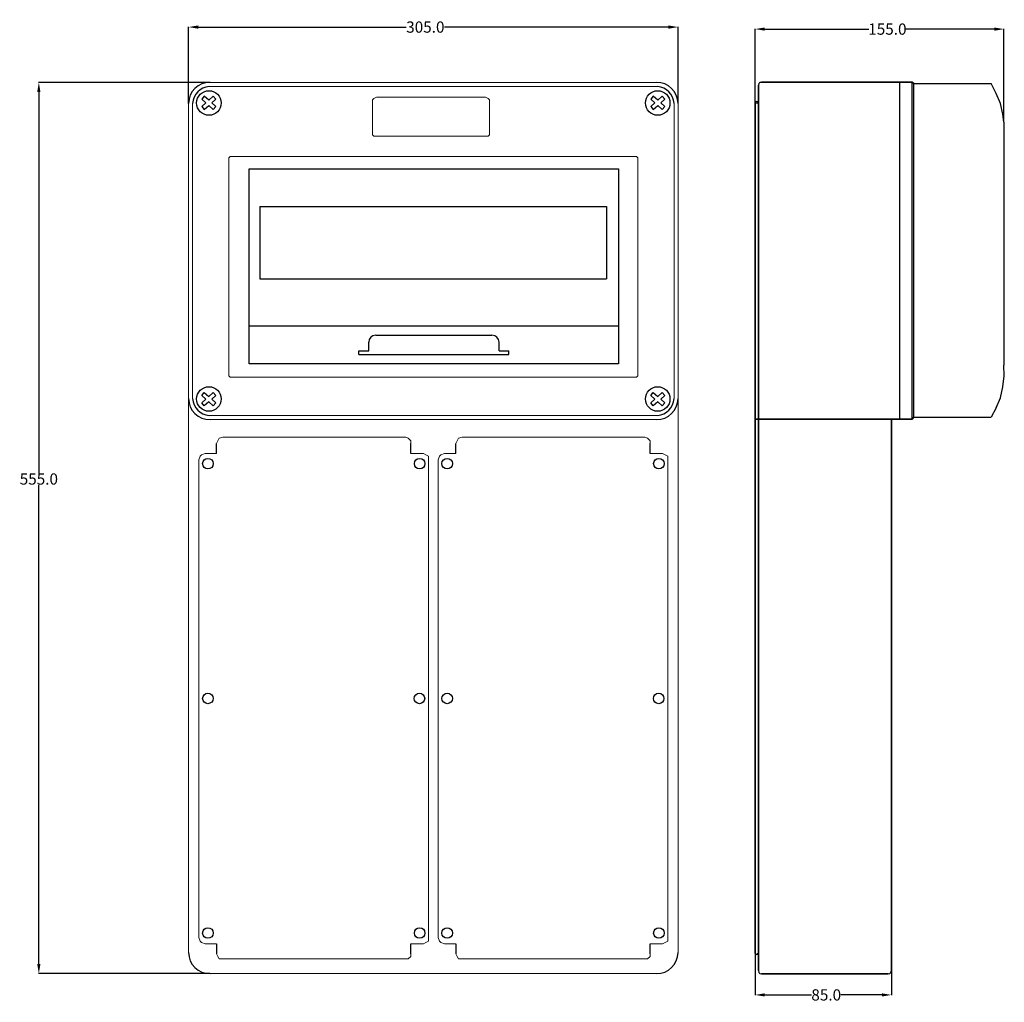
# Model space of a CAD drawing. Units: millimetres. Extents: x -207 to 406, y -8 to 604.
import ezdxf

# ---------------------------------------------------------------- set-up
doc = ezdxf.new("R2010")
doc.units = ezdxf.units.MM
doc.styles.get("Standard").update_dxf_attribs({"font": 'arial.ttf'})
doc.dimstyles.get("Standard").update_dxf_attribs({"dimtxt": 0.18, "dimasz": 0.18, "dimexe": 0.18, "dimexo": 0.0625, "dimgap": 0.09, "dimtad": 0, "dimtih": 1, "dimtoh": 1, "dimdec": 4, "dimzin": 0, "dimdsep": 46, "dimtxsty": 'Standard', "dimcen": 0.09, "dimadec": 0, "dimazin": 0, "dimtfac": 1, "dimtdec": 4, "dimtofl": 0, "dimtmove": 0, "dimatfit": 3, "dimfxl": 1, "dimtolj": 1, "dimtzin": 0, "dimarcsym": 0})

# ---------------------------------------------------------------- blocks, each defined once
blk = doc.blocks.new('*D8')
at = {"color": 0, "lineweight": -2}
for p, q in [((-88.75, 565.33), (-195.47, 565.33)), ((-195.29, 559.33), (-195.29, 322.01)), ((-195.29, 16.33), (-195.29, 314.68)), ((-88.74, 10.33), (-195.47, 10.33))]:
    blk.add_line(p, q, dxfattribs=at)
at = {"color": 0}
for points in [[(-196.29, 559.33), (-194.29, 559.33), (-195.29, 565.33)], [(-196.29, 16.33), (-194.29, 16.33), (-195.29, 10.33)]]:
    blk.add_solid(points, dxfattribs=at)
at = {"layer": 'Defpoints', "color": 0}
for p in [(-195.29, 565.33), (-88.68, 565.33), (-88.68, 10.33)]:
    blk.add_point(p, dxfattribs=at)
at = {"color": 0, "insert": (-195.29, 318.35), "char_height": 7, "attachment_point": 5}
blk.add_mtext('\\A1;555.0', dxfattribs=at)
blk = doc.blocks.new('*D9')
at = {"color": 0, "lineweight": -2}
for p, q in [((251.02, 552.74), (251.02, 598.69)), ((257.02, 598.51), (321.82, 598.51)), ((400.02, 598.51), (344.94, 598.51)), ((406.02, 540.56), (406.02, 598.69))]:
    blk.add_line(p, q, dxfattribs=at)
at = {"color": 0}
for points in [[(257.02, 599.51), (257.02, 597.51), (251.02, 598.51)], [(400.02, 599.51), (400.02, 597.51), (406.02, 598.51)]]:
    blk.add_solid(points, dxfattribs=at)
at = {"layer": 'Defpoints', "color": 0}
for p in [(406.02, 598.51), (251.02, 552.67), (406.02, 540.5)]:
    blk.add_point(p, dxfattribs=at)
at = {"color": 0, "insert": (333.38, 598.51), "char_height": 7, "attachment_point": 5}
blk.add_mtext('\\A1;155.0', dxfattribs=at)
blk = doc.blocks.new('*D10')
at = {"color": 0, "lineweight": -2}
for p, q in [((251.02, 23.13), (251.02, -3.09)), ((336.02, 12.18), (336.02, -3.09)), ((257.02, -2.91), (286.11, -2.91)), ((330.02, -2.91), (304.46, -2.91))]:
    blk.add_line(p, q, dxfattribs=at)
at = {"color": 0}
for points in [[(257.02, -1.91), (257.02, -3.91), (251.02, -2.91)], [(330.02, -1.91), (330.02, -3.91), (336.02, -2.91)]]:
    blk.add_solid(points, dxfattribs=at)
at = {"layer": 'Defpoints', "color": 0}
for p in [(251.02, 23.2), (336.02, 12.24), (336.02, -2.91)]:
    blk.add_point(p, dxfattribs=at)
at = {"color": 0, "insert": (295.28, -2.91), "char_height": 7, "attachment_point": 5}
blk.add_mtext('\\A1;85.0', dxfattribs=at)
blk = doc.blocks.new('*D11')
at = {"color": 0, "lineweight": -2}
for p, q in [((-102.02, 552.21), (-102.02, 599.95)), ((-96.02, 599.77), (33.62, 599.77)), ((196.98, 599.77), (57.39, 599.77)), ((202.98, 552.14), (202.98, 599.95))]:
    blk.add_line(p, q, dxfattribs=at)
at = {"color": 0}
for points in [[(-96.02, 600.77), (-96.02, 598.77), (-102.02, 599.77)], [(196.98, 600.77), (196.98, 598.77), (202.98, 599.77)]]:
    blk.add_solid(points, dxfattribs=at)
at = {"layer": 'Defpoints', "color": 0}
for p in [(202.98, 599.77), (-102.02, 552.14), (202.98, 552.08)]:
    blk.add_point(p, dxfattribs=at)
at = {"color": 0, "insert": (45.51, 599.77), "char_height": 7, "attachment_point": 5}
blk.add_mtext('\\A1;305.0', dxfattribs=at)

msp = doc.modelspace()

# ---------------------------------------------------------------- linework, layer by layer
at = {"color": 7, "lineweight": 9}
for p, q in [((189.48, 565.33), (-88.68, 565.33)), ((190.17, 562.82), (-89.21, 562.82)), ((-102.02, 552.14), (-102.02, 23.53)), ((-99.51, 552.28), (-99.51, 368.39)), ((200.47, 368.39), (200.47, 552.28)), ((202.98, 23.53), (202.98, 552.14)), ((-102.02, 366.37), (-102.02, 369.72)), ((190.17, 357.84), (-89.21, 357.84)), ((189.48, 355.33), (-88.52, 355.33)), ((-88.68, 10.33), (189.63, 10.33))]:
    msp.add_line(p, q, dxfattribs=at)
at = {"color": 7}
for p, q in [((253.2, 564.6), (252.98, 563.52)), ((253.85, 565.26), (253.2, 564.6)), ((253.85, 565.26), (254.94, 565.47)), ((254.94, 565.47), (253.85, 565.26)), ((254.94, 565.47), (348.92, 565.47)), ((348.92, 565.47), (254.94, 565.47)), ((340.86, 565.47), (340.86, 355.69)), ((348.92, 355.69), (348.92, 565.47)), ((349.79, 564.6), (348.92, 565.47)), ((348.92, 565.47), (349.79, 564.6)), ((349.79, 356.79), (349.79, 564.6)), ((349.79, 564.6), (397.95, 564.6)), ((401.21, 558.5), (397.95, 564.6)), ((252.98, 563.52), (252.98, 12.24)), ((252.98, 12.24), (252.98, 563.52)), ((403.83, 552.17), (401.21, 558.5)), ((-93.83, 550.24), (-91.19, 552.58)), ((-92.2, 556.65), (-93.78, 554.88)), ((-91.19, 552.58), (-93.78, 554.88)), ((-89.4, 554.17), (-92.2, 556.65)), ((-89.4, 554.17), (-86.6, 556.65)), ((-87.61, 552.58), (-85.03, 554.88)), ((-84.98, 550.24), (-87.61, 552.58)), ((-86.6, 556.65), (-85.03, 554.88)), ((185.93, 550.24), (188.56, 552.58)), ((187.56, 556.65), (185.98, 554.88)), ((188.56, 552.58), (185.98, 554.88)), ((190.36, 554.17), (187.56, 556.65)), ((190.36, 554.17), (193.15, 556.65)), ((192.15, 552.58), (194.73, 554.88)), ((194.78, 550.24), (192.15, 552.58)), ((193.15, 556.65), (194.73, 554.88)), ((251.23, 553.26), (251.02, 552.61)), ((251.02, 552.61), (252.98, 552.61)), ((251.02, 23.13), (251.02, 552.61)), ((251.02, 552.61), (251.02, 23.13)), ((251.89, 553.48), (251.23, 553.26)), ((251.89, 553.48), (251.89, 553.48)), ((252.76, 553.26), (251.89, 553.48)), ((251.89, 553.48), (251.89, 553.48)), ((251.89, 553.48), (251.89, 553.48)), ((252.98, 552.61), (252.76, 553.26)), ((405.36, 545.62), (403.83, 552.17)), ((-93.83, 550.24), (-92.2, 548.49)), ((-92.2, 548.49), (-89.4, 550.98)), ((-86.6, 548.49), (-89.4, 550.98)), ((-84.98, 550.24), (-86.6, 548.49)), ((185.93, 550.24), (187.56, 548.49)), ((187.56, 548.49), (190.36, 550.98)), ((193.15, 548.49), (190.36, 550.98)), ((194.78, 550.24), (193.15, 548.49)), ((406.02, 540.5), (405.36, 545.62)), ((406.02, 540.5), (406.02, 389.27)), ((-57.52, 488.14), (158.48, 488.14)), ((406.23, 382.52), (406.02, 389.27)), ((405.36, 375.75), (406.23, 382.52)), ((403.83, 369), (405.36, 375.75)), ((-93.83, 370.43), (-92.2, 372.18)), ((-93.83, 370.43), (-91.19, 368.09)), ((-91.19, 368.09), (-93.78, 365.78)), ((-92.2, 372.18), (-89.4, 369.69)), ((-86.6, 372.18), (-89.4, 369.69)), ((-84.98, 370.43), (-87.61, 368.09)), ((-87.61, 368.09), (-85.03, 365.78)), ((-84.98, 370.43), (-86.6, 372.18)), ((185.93, 370.43), (187.56, 372.18)), ((185.93, 370.43), (188.56, 368.09)), ((188.56, 368.09), (185.98, 365.78)), ((187.56, 372.18), (190.36, 369.69)), ((193.15, 372.18), (190.36, 369.69)), ((194.78, 370.43), (192.15, 368.09)), ((192.15, 368.09), (194.73, 365.78)), ((194.78, 370.43), (193.15, 372.18)), ((401.21, 362.67), (403.83, 369)), ((-92.2, 364.01), (-93.78, 365.78)), ((-89.4, 366.5), (-92.2, 364.01)), ((-89.4, 366.5), (-86.6, 364.01)), ((-86.6, 364.01), (-85.03, 365.78)), ((187.56, 364.01), (185.98, 365.78)), ((190.36, 366.5), (187.56, 364.01)), ((190.36, 366.5), (193.15, 364.01)), ((193.15, 364.01), (194.73, 365.78)), ((401.21, 362.67), (397.95, 356.79)), ((349.79, 356.79), (348.92, 355.69)), ((348.92, 355.69), (349.79, 356.79)), ((349.79, 356.79), (397.95, 356.79)), ((348.92, 355.69), (251.02, 355.69)), ((251.02, 355.69), (348.92, 355.69)), ((336.02, 355.69), (336.02, 12.24)), ((336.02, 12.24), (336.02, 355.69)), ((251.23, 22.49), (251.02, 23.13)), ((251.02, 23.13), (251.23, 22.49)), ((251.89, 22.26), (251.23, 22.49)), ((251.23, 22.49), (251.89, 22.26)), ((252.98, 23.13), (251.89, 22.26)), ((251.89, 22.26), (252.76, 22.49)), ((251.89, 22.26), (251.89, 22.26)), ((252.76, 22.49), (252.98, 23.13)), ((252.98, 12.24), (253.2, 11.14)), ((253.2, 11.14), (253.85, 10.48)), ((253.85, 10.48), (254.94, 10.27)), ((333.84, 10.27), (254.94, 10.27)), ((254.94, 10.27), (333.84, 10.27)), ((333.84, 10.27), (334.93, 10.48)), ((334.93, 10.48), (335.58, 11.14)), ((335.58, 11.14), (336.02, 12.24))]:
    msp.add_line(p, q, dxfattribs=at)
at = {"color": 7, "lineweight": 5}
for p, q in [((12.66, 554.45), (13.5, 555.29)), ((12.66, 553.61), (12.66, 554.45)), ((12.66, 553.61), (12.66, 533.52)), ((13.5, 555.29), (15.17, 556.13)), ((82.98, 556.13), (15.17, 556.13)), ((84.65, 555.29), (82.98, 556.13)), ((85.49, 554.45), (84.65, 555.29)), ((85.49, 553.61), (85.49, 554.45)), ((85.49, 533.52), (85.49, 553.61)), ((12.66, 532.69), (12.66, 533.52)), ((12.66, 533.52), (12.66, 532.69)), ((12.66, 532.69), (13.5, 531.85)), ((13.5, 531.85), (14.33, 531.85)), ((14.33, 531.85), (82.98, 531.85)), ((82.98, 531.85), (84.65, 531.85)), ((84.65, 531.85), (85.49, 532.69)), ((85.49, 532.69), (85.49, 533.52))]:
    msp.add_line(p, q, dxfattribs=at)
at = {"color": 253}
for p, q in [((-64.22, 390.02), (-64.22, 511.47)), ((-64.22, 511.47), (-64.22, 511.47)), ((-64.22, 511.47), (165.86, 511.47)), ((165.86, 511.47), (165.86, 511.47)), ((165.86, 511.47), (165.86, 405.54)), ((165.86, 511.47), (165.86, 390.02)), ((165.86, 413.47), (-64.22, 413.47)), ((165.86, 390.02), (-64.22, 390.02))]:
    msp.add_line(p, q, dxfattribs=at)
at = {"color": 0}
for p, q in [((-57.52, 488.14), (-57.52, 443.08)), ((158.48, 488.14), (158.48, 443.08)), ((-57.52, 443.08), (158.48, 443.08))]:
    msp.add_line(p, q, dxfattribs=at)
at = {"color": 252}
for p, q in [((14.6, 407.93), (87.03, 407.93)), ((10.22, 398.09), (10.22, 403.56)), ((91.41, 398.09), (91.41, 403.56)), ((4.03, 395.9), (4.03, 398.09)), ((4.03, 398.09), (10.22, 398.09)), ((4.03, 395.9), (97.6, 395.9)), ((91.41, 398.09), (97.6, 398.09)), ((97.6, 395.9), (97.6, 398.09))]:
    msp.add_line(p, q, dxfattribs=at)
for p, q in [((-84.53, 334.24), (-84.53, 340.54)), ((36.43, 334.24), (36.43, 340.54)), ((64.52, 334.24), (64.52, 340.54)), ((185.49, 334.24), (185.49, 340.54)), ((-84.53, 28.91), (-84.53, 22.62)), ((36.43, 22.62), (36.43, 28.91)), ((64.52, 28.91), (64.52, 22.62)), ((185.49, 22.62), (185.49, 28.91))]:
    msp.add_line(p, q)
at = {"color": 7, "lineweight": 5}
for points in [[(14.33, 531.85), (82.98, 531.85)], [(-75.24, 519.09), (-76.07, 519.09), (-76.91, 518.26), (-76.91, 517.42)], [(-76.91, 383.48), (-76.91, 517.42)], [(-75.24, 519.09), (176.19, 519.09)], [(177.86, 517.42), (177.86, 518.26), (177.03, 519.09), (176.19, 519.09)], [(177.86, 383.48), (177.86, 517.42)], [(-76.91, 383.48), (-76.91, 382.64), (-76.07, 381.81), (-75.24, 381.81)], [(176.19, 381.81), (-75.24, 381.81)], [(176.19, 381.81), (177.03, 381.81), (177.86, 382.64), (177.86, 383.48)]]:
    msp.add_lwpolyline(points, dxfattribs=at)
at = {"color": 7, "lineweight": 9}
for points in [[(-80.6, 344.47), (-82.96, 343.69), (-83.75, 342.11), (-84.53, 340.54)], [(33.28, 344.47), (-80.6, 344.47)], [(36.43, 340.54), (36.43, 342.11), (34.86, 343.69), (33.28, 344.47)], [(68.46, 344.47), (66.1, 343.69), (65.31, 342.11), (64.52, 340.54)], [(182.34, 344.47), (68.46, 344.47)], [(182.34, 344.47), (68.46, 344.47)], [(185.49, 340.54), (185.49, 342.11), (183.92, 343.69), (182.34, 344.47)], [(-91.62, 334.24), (-93.98, 333.46), (-94.76, 332.67), (-95.55, 330.31)], [(-91.62, 334.24), (-84.53, 334.24)], [(36.43, 334.24), (44.3, 334.24)], [(47.45, 330.31), (47.45, 332.67), (45.87, 333.46), (44.3, 334.24)], [(57.44, 334.24), (55.08, 333.46), (54.29, 332.67), (53.51, 330.31)], [(57.44, 334.24), (64.52, 334.24)], [(185.49, 334.24), (193.36, 334.24)], [(196.51, 330.31), (196.51, 332.67), (194.93, 333.46), (193.36, 334.24)], [(-95.55, 330.31), (-95.55, 181.58)], [(47.45, 181.58), (47.45, 330.31)], [(53.51, 330.31), (53.51, 181.58)], [(196.51, 181.58), (196.51, 330.31)], [(-95.55, 32.85), (-95.55, 181.58)], [(47.45, 32.85), (47.45, 181.58)], [(53.51, 32.85), (53.51, 181.58)], [(196.51, 32.85), (196.51, 181.58)], [(-95.55, 32.85), (-94.76, 30.48), (-93.98, 29.7), (-91.62, 28.91)], [(44.3, 28.91), (45.87, 29.7), (47.45, 30.48), (47.45, 32.85)], [(53.51, 32.85), (54.29, 30.48), (55.08, 29.7), (57.44, 28.91)], [(193.36, 28.91), (194.93, 29.7), (196.51, 30.48), (196.51, 32.85)], [(-91.62, 28.91), (-84.53, 28.91)], [(36.43, 28.91), (44.3, 28.91)], [(57.44, 28.91), (64.52, 28.91)], [(185.49, 28.91), (193.36, 28.91)], [(-84.53, 22.62), (-83.75, 21.04), (-82.96, 19.47), (-80.6, 19.47)], [(-80.6, 19.47), (33.28, 19.47)], [(33.28, 19.47), (34.86, 19.47), (36.43, 21.04), (36.43, 22.62)], [(64.52, 22.62), (65.31, 21.04), (66.1, 19.47), (68.46, 19.47)], [(68.46, 19.47), (182.34, 19.47)], [(182.34, 19.47), (183.92, 19.47), (185.49, 21.04), (185.49, 22.62)]]:
    msp.add_lwpolyline(points, dxfattribs=at)
at = {"color": 7}
for centre, radius in [((-89.34, 552.49), 7.64), ((190.3, 552.49), 7.64), ((-89.34, 368.18), 7.64), ((190.3, 368.18), 7.64), ((-89.94, 327.92), 3.29), ((41.96, 327.92), 3.29), ((59.12, 327.92), 3.29), ((191.02, 327.92), 3.29), ((-89.94, 181.7), 3.29), ((41.84, 181.7), 3.29), ((59.12, 181.7), 3.29), ((190.9, 181.7), 3.29), ((-89.94, 35.64), 3.29), ((41.96, 35.64), 3.29), ((59.12, 35.64), 3.29), ((191.02, 35.64), 3.29)]:
    msp.add_circle(centre, radius, dxfattribs=at)
for centre, radius, start, end in [((-88.68, 551.99), 13.35, 89.33202, 179.33119), ((189.63, 551.99), 13.35, 0.66881, 90.66798), ((-88.06, 551.4), 11.48, 95.73946, 175.59733), ((189.02, 551.4), 11.48, 4.40267, 84.26054), ((-88.68, 368.68), 13.35, 180.66881, 270.66798), ((-88.06, 369.27), 11.48, 184.40267, 264.26054), ((189.63, 368.68), 13.35, 269.33202, 359.33119), ((189.02, 369.27), 11.48, 275.73946, 355.59733), ((-88.68, 23.68), 13.35, 180.66881, 270.66798), ((189.63, 23.68), 13.35, 269.33202, 359.33119)]:
    msp.add_arc(centre, radius, start, end, dxfattribs=at)
at = {"color": 252}
for centre, start, end in [((14.6, 403.56), 90, 180), ((87.03, 403.56), 0, 90)]:
    msp.add_arc(centre, 4.38, start, end, dxfattribs=at)

# ---------------------------------------------------------------- dimensions: what is measured, and where the dimension line sits
at = {"color": 1}
for base, p1, p2, picture, middle in [((202.98, 599.77), (-102.02, 552.14), (202.98, 552.08), '*D11', (45.51, 599.77)), ((406.02, 598.51), (251.02, 552.67), (406.02, 540.5), '*D9', (333.38, 598.51)), ((336.02, -2.91), (251.02, 23.2), (336.02, 12.24), '*D10', (295.28, -2.91))]:
    dim = msp.add_linear_dim(base=base, p1=p1, p2=p2, dimstyle='Standard', override={"dimtxt": 7, "dimasz": 6, "dimdec": 1}, dxfattribs=at)
    dim.commit()
    dim.dimension.update_dxf_attribs({"geometry": picture, "text_midpoint": middle, "dimtype": 160})
dim = msp.add_linear_dim(base=(-195.29, 565.33), p1=(-88.68, 10.33), p2=(-88.68, 565.33), angle=90, dimstyle='Standard', override={"dimtxt": 7, "dimasz": 6, "dimdec": 1}, dxfattribs=at)
dim.commit()
dim.dimension.update_dxf_attribs({"geometry": '*D8', "text_midpoint": (-195.29, 318.35), "dimtype": 160})

doc.saveas('drawing.dxf')
